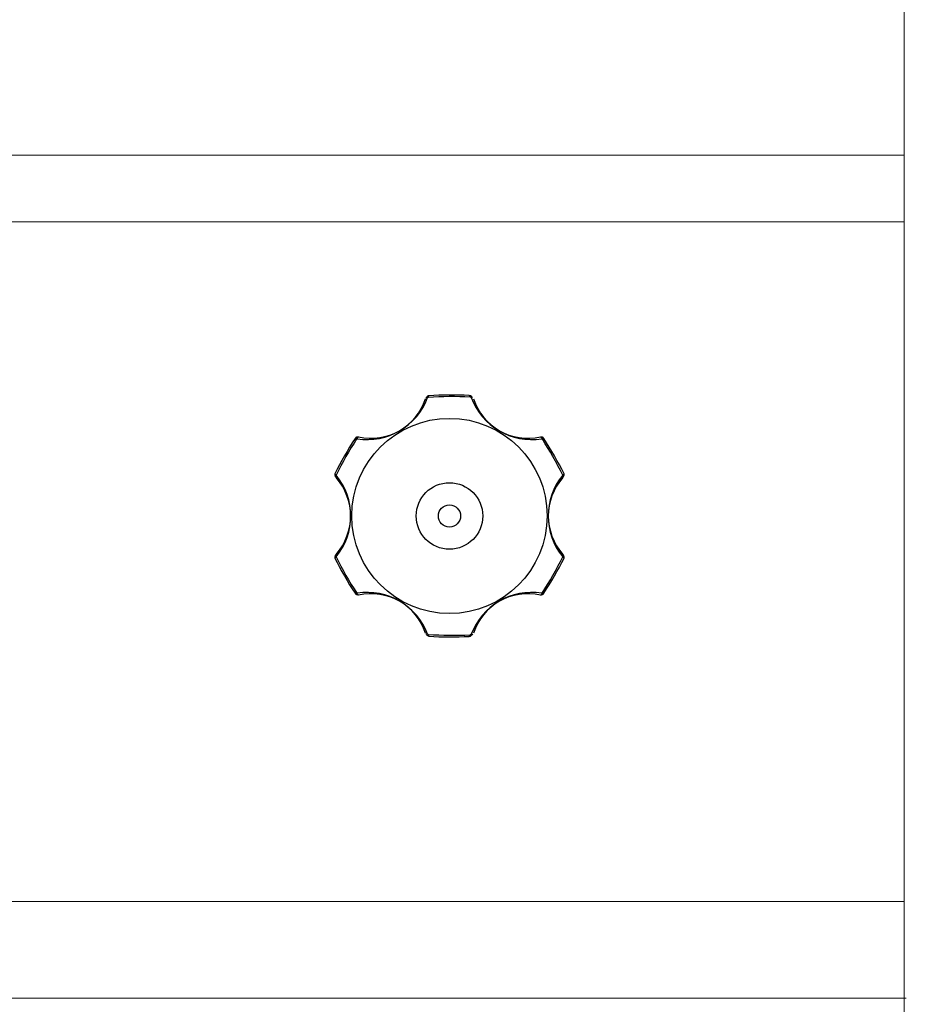
# Model space of a CAD drawing. Units: millimetres. Extents: x -55794 to -53022, y -18523 to -14603.
# Drawn here: x -54889 to -54689, y -15449 to -15227 of the extents above; entities that cross this region are included whole.
import ezdxf

# ---------------------------------------------------------------- set-up
doc = ezdxf.new("R2010")
doc.units = ezdxf.units.MM
doc.layers.add('QUOTE', color=3, linetype='Continuous')

# ---------------------------------------------------------------- blocks, each defined once
blk = doc.blocks.new('A$C51395C9B')
at = {"layer": 'QUOTE', "color": 7, "ltscale": 5}
for radius in [22.00000000000023, 7.5, 2.5]:
    blk.add_circle((0, 0), radius, dxfattribs=at)
for centre, radius, start, end in [((-18.51921709301678, 31.72742724686941), 14.51170318247608, 260.9352396514242, 339.6087576568763), ((-16.84570539968263, 32.39191886761728), 12.99999999979995, 332.8436611207638, 334.1472009500835), ((-4.516838167721289, 26.41788900736174), 0.7000000000000234, 103.1632452856664, 154.1472009500836), ((-29.10569386348652, 33.74992266952722), 25.31849248515403, 343.8185805489096, 344.771409030537), ((0.569243179197656, -46.69917838036781), 73.5887755444021, 86.80926965429732, 94.17654054493755), ((0.2129490506631555, -51.09464049944472), 78.34683986308538, 86.89974534478286, 93.57783943041565), ((4.472637208746164, 26.43789293253394), 0.6999999999999821, 40.85279904974269, 91.83675471466135), ((18.5192170930095, 31.72742724686941), 14.51170318247608, 200.3912423431237, 279.0647603485758), ((13.89389961046254, 34.56636828607043), 11.74316314290686, 220.7830384876662, 222.2260994410344), ((-17.64680941545521, 30.38152747049025), 12.86346712396248, 257.1777898799497, 342.1245483714998), ((17.64680941544793, 30.38152747049025), 12.86346712396248, 197.8754516285002, 282.8222101200504), ((-20.65956829773495, 17.09236391095328), 0.6999999999999821, 100.8527990499198, 151.836754714723), ((-22.98840324707271, 29.31565416333069), 11.74316314290686, 280.7830384878651, 282.2260994411729), ((22.98840324707271, 29.31565416333069), 11.74316314290686, 257.7739005588271, 259.2169615121348), ((20.65956829773495, 17.09236391095328), 0.6999999999999821, 28.16324528527697, 79.14720095008025), ((44.35573119508626, -25.36290096213088), 78.34683986308538, 146.899745345009, 153.5778394303252), ((40.72729640285979, -22.85661013606659), 73.5887755444021, 146.8092696541975, 154.176540544686), ((-40.72729640285979, -22.85661013606659), 73.5887755444021, 25.82345945531397, 33.1907303458025), ((-44.35573119508626, -25.36290096213088), 78.34683986308538, 26.42216056967485, 33.10025465499105), ((-25.13698207859125, 9.297247905653421), 0.7000000000000234, 163.1632452855099, 214.1472009500339), ((-43.78113733931241, -8.331308945786077), 25.31849248515403, 43.81858054869036, 44.77140903033713), ((-36.47507731652149, 1.607150613019257), 12.99999999979995, 32.84366112099775, 34.14720095003396), ((-36.73678049916634, 0), 14.51170318247608, 320.6632409970155, 39.33675900298455), ((36.73678049915907, 0), 14.51170318247608, 140.6632409970154, 219.3367590029846), ((43.78113733931241, -8.331308945786077), 25.31849248515403, 135.2285909696629, 136.1814194513096), ((36.47507731652149, 1.607150613019257), 12.99999999979995, 145.8527990499661, 147.1563388790022), ((25.13698207859125, 9.297247905653421), 0.7000000000000234, 325.8527990499661, 16.83675471449013), ((-35.3324083437401, 0), 13.06103768794225, 318.48138985911, 41.51861014089001), ((35.3324083437401, 0), 13.06103768794225, 138.48138985911, 221.51861014089), ((-35.42688848953549, -2.300811464632716), 11.74316314307238, 325.7830384876157, 327.2260994411169), ((-36.47507731652149, -1.607150613017438), 12.99999999979995, 325.8527990499661, 327.1563388790022), ((35.42688848953549, -2.300811464632716), 11.74316314307238, 212.7739005588831, 214.2169615123843), ((36.47507731652149, -1.607150613017438), 12.99999999979995, 212.8436611209978, 214.1472009500339), ((-25.13698207859125, -9.297247905649783), 0.6999999999999865, 145.8527990499661, 196.8367547144901), ((-25.13698207859125, -9.297247905651602), 0.7000000000000234, 145.8527990499661, 196.8367547144901), ((-43.78124221818871, 8.33141127491399), 25.31863900936525, 315.2285937268344, 316.1814166943114), ((-43.78113733931241, 8.331308945787896), 25.31849248515403, 315.2285909696629, 316.1814194513096), ((44.35573119508626, 25.36290096213088), 78.34683986308538, 206.4221605696748, 213.1002546549911), ((40.72729640285979, 22.85661013606841), 73.5887755444021, 205.823459455314, 213.1907303458025), ((-40.72729640285979, 22.85661013606841), 73.5887755444021, 326.8092696541975, 334.176540544686), ((-44.35573119508626, 25.36290096213088), 78.34683986308538, 326.899745345009, 333.5778394303251), ((43.78124221818871, 8.33141127491399), 25.31863900936525, 223.8185833056886, 224.7714062731656), ((43.78113733931241, 8.331308945787896), 25.31849248515403, 223.8185805486904, 224.7714090303371), ((25.13698207859125, -9.297247905649783), 0.6999999999999865, 343.1632452854101, 34.14720095003396), ((25.13698207859125, -9.297247905651602), 0.7000000000000234, 343.1632452854101, 34.14720095003396), ((-20.65956829773495, -17.09236391095328), 0.6999999999999821, 208.163245285277, 259.1472009500803), ((-18.51921709301678, -31.72742724686759), 14.51170318247608, 20.39124234312369, 99.06476034857579), ((-17.64680941545521, -30.38152747048844), 12.86346712396248, 17.87545162850022, 102.8222101200504), ((18.5192170930095, -31.72742724686759), 14.51170318247608, 80.93523965142423, 159.6087576568763), ((17.64680941544793, -30.38152747048844), 12.86346712396248, 77.17778987994964, 162.1245483714998), ((20.65956829773495, -17.09236391095328), 0.6999999999999821, 280.8527990499197, 331.836754714723), ((-22.98840324707271, -29.31565416332887), 11.74316314290686, 77.77390055882714, 79.21696151213492), ((22.98840324707271, -29.31565416332887), 11.74316314290686, 100.7830384878651, 102.2260994411729), ((-16.84570539968263, -32.39191886761728), 12.99999999979995, 25.85279904991644, 27.15633887923611), ((-4.516838167721289, -26.41788900736174), 0.7000000000000234, 205.8527990499165, 256.8367547143336), ((0.569243179197656, 46.69917838036963), 73.5887755444021, 265.8234594550624, 273.1907303457027), ((-29.10569386348652, -33.74992266952722), 25.31849248515403, 15.22859096946296, 16.18141945109042), ((0.2129490506631555, 51.09464049944472), 78.34683986308538, 266.4221605695843, 273.1002546552171), ((4.472637208746164, -26.43789293253394), 0.6999999999999821, 268.1632452853386, 319.1472009502573), ((13.89389961046254, -34.56636828607043), 11.74316314290686, 137.7739005589656, 139.2169615123338)]:
    blk.add_arc(centre, radius, start, end, dxfattribs=at)
for centre, major_axis, ratio, start_param, end_param in [((-4.655932606139686, 26.1389644270148), (0.6228351062478638, -0.3194940225179909), 0.7304282706404419, 2.132582487553503, 3.14159265359199), ((4.679183112646569, 26.20447276651976), (0.5189213768202598, 0.4698091151511549), 0.7304282706391327, -2.581490576858414e-12, 1.009010166036379), ((-20.3541475522652, 17.15452782776993), (-0.1474059402402588, 0.6843036524687199), 0.7304282706391327, -2.581490576858414e-12, 1.009010166036379), ((-24.96497352547885, 9.037326298288463), (0.5881074929817895, 0.3796440131204344), 0.7304282706404419, 2.132582487553503, 3.14159265359199), ((-24.96497352547885, -9.037326298284825), (-0.588107492981585, 0.379644013121206), 0.7304282706401743, -1.459721232777156e-12, 1.009010166037096), ((24.96497352547885, -9.037326298286644), (-0.5881074929817895, -0.3796440131204344), 0.7304282706404419, 2.132582487553503, 3.14159265359199), ((20.35414755225793, -17.15452782776993), (0.1474059402402588, -0.6843036524687199), 0.7304282706391327, -2.581490576858414e-12, 1.009010166036379)]:
    blk.add_ellipse(centre, major_axis=major_axis, ratio=ratio, start_param=start_param, end_param=end_param, dxfattribs=at)
at = {"layer": 'QUOTE', "color": 7, "ltscale": 5, "extrusion": (0, 0, -0.9999999999999998)}
for centre, major_axis in [((20.35414755225793, 17.15452782776993), (0.1474059402402588, 0.6843036524687199)), ((-20.3541475522652, -17.15452782776993), (-0.1474059402402588, -0.6843036524687199))]:
    blk.add_ellipse(centre, major_axis=major_axis, ratio=0.7304282706391327, start_param=-2.581490576858414e-12, end_param=1.009010166036379, dxfattribs=at)
at = {"layer": 'QUOTE', "color": 7, "ltscale": 5, "extrusion": (0, 0, -1)}
for centre, major_axis, ratio, start_param, end_param in [((24.96497352547885, 9.037326298288463), (-0.5881074929817895, 0.3796440131204344), 0.7304282706404419, 2.132582487553503, 3.14159265359199), ((-24.96497352547885, -9.037326298286644), (0.5881074929817895, -0.3796440131204344), 0.7304282706404419, 2.132582487553503, 3.14159265359199), ((24.96497352547158, -9.037326298284825), (0.588107492981585, 0.379644013121206), 0.7304282706401743, -1.459721232777156e-12, 1.009010166037096), ((-4.655932606139686, -26.1389644270148), (0.6228351062478638, 0.3194940225179909), 0.7304282706404419, 2.132582487553503, 3.14159265359199), ((4.679183112646569, -26.20447276651794), (0.5189213768202598, -0.4698091151511549), 0.7304282706391327, -2.581490576858414e-12, 1.009010166036379)]:
    blk.add_ellipse(centre, major_axis=major_axis, ratio=ratio, start_param=start_param, end_param=end_param, dxfattribs=at)
at = {"layer": 'QUOTE', "color": 7, "ltscale": 5}
for points in [[(4.665192257678427, 26.7755185381684), (4.596088703467103, 26.88968642947111), (4.542772893488291, 26.9797622552087), (4.468805429307395, 27.10545220071253), (4.450200859973847, 27.13753327603445), (4.450200859973847, 27.13753327603445)], [(-20.85568312471878, 17.4279342777736), (-20.98910719598643, 17.42517278998639), (-21.09377305433009, 17.42403785698662), (-21.23960747222736, 17.42282512670681), (-21.2766927831035, 17.42275363469889), (-21.2766927831035, 17.42275363469889)], [(20.8556831247115, 17.4279342777736), (20.98910719598643, 17.42517278998639), (21.09377305433009, 17.42403785698662), (21.23960747222736, 17.42282512670681), (21.2766927831035, 17.42275363469889), (21.2766927831035, 17.42275363469889)], [(-20.85568312471878, -17.4279342777736), (-20.98910719598643, -17.42517278998639), (-21.09377305433009, -17.42403785698662), (-21.23960747222736, -17.42282512670681), (-21.2766927831035, -17.42275363469707), (-21.2766927831035, -17.42275363469707)], [(20.8556831247115, -17.4279342777736), (20.98910719598643, -17.42517278998639), (21.09377305433009, -17.42403785698662), (21.23960747222736, -17.42282512670681), (21.2766927831035, -17.42275363469707), (21.2766927831035, -17.42275363469707)], [(4.665192257678427, -26.77551853816658), (4.596088703467103, -26.88968642947111), (4.542772893488291, -26.97976225520688), (4.468805429307395, -27.10545220071253), (4.450200859973847, -27.13753327603445), (4.450200859973847, -27.13753327603445)]]:
    blk.add_open_spline(points, degree=3, knots=[0, 0, 0, 0, 0.5, 0.5, 1, 1, 1, 1], dxfattribs=at)

msp = doc.modelspace()

# ---------------------------------------------------------------- linework, layer by layer
at = {"color": 7, "linetype": 'Continuous', "lineweight": 15}
for p, q in [((-54689.70212517933, -15447.88299486291), (-54689.70207899789, -15197.89299486318)), ((-54689.70208979839, -15257.88299486292), (-55088.70208979837, -15257.88284607671)), ((-54689.70209284748, -15272.8637881306), (-55088.70209256584, -15272.8637881306)), ((-54689.70212115198, -15426.08200227744), (-55088.70212087034, -15426.08200227744)), ((-54689.70212517933, -15447.88299486291), (-55088.70212517932, -15447.8828460767)), ((-54689.70212517933, -15447.88299486291), (-55088.70212517932, -15447.8828460767)), ((-54689.70221270065, -15917.8830139565), (-54689.70212517933, -15447.88299486291)), ((-54689.20212517933, -15447.88299495602), (-54689.70212517933, -15447.88299486291))]:
    msp.add_line(p, q, dxfattribs=at)

# ---------------------------------------------------------------- block references
msp.add_blockref('A$C51395C9B', (-54792.12676689935, -15339.18940194663), dxfattribs=at)

doc.saveas('drawing.dxf')
